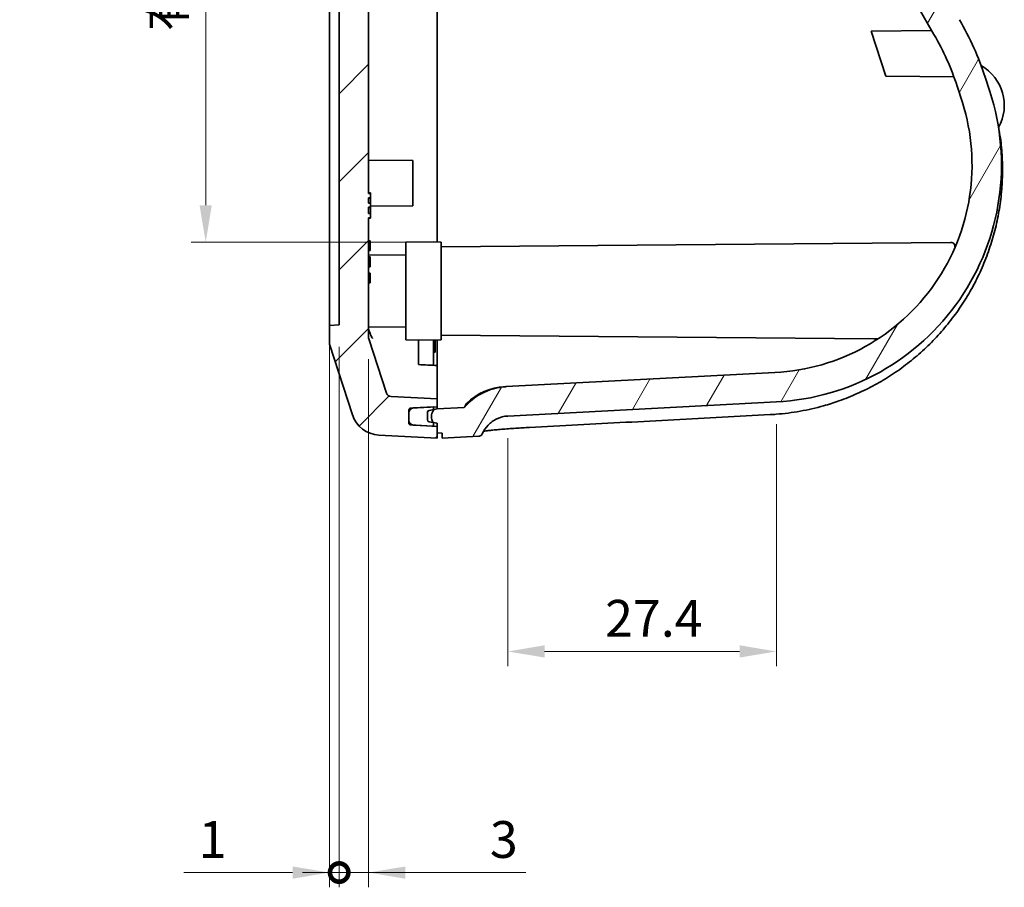
# Model space of a CAD drawing. Units: millimetres. Extents: x 22 to 3104, y 12 to 574.
# Drawn here: x 1142 to 1242, y 245 to 333 of the extents above; entities that cross this region are included whole.
import ezdxf

# ---------------------------------------------------------------- set-up
doc = ezdxf.new("R2010")
doc.units = ezdxf.units.MM
doc.header["$LTSCALE"] = 1.5
doc.layers.get('Defpoints').update_dxf_attribs({"lineweight": 25})
for name, color, linetype, lineweight in [('Dimension (ISO)', 7, 'Continuous', 18), ('Dimension (ISO) @ 1', 7, 'Continuous', 18), ('Visible (ISO)', 7, 'Continuous', 35)]:
    doc.layers.add(name, color=color, linetype=linetype, lineweight=lineweight)
doc.layers.add('Hatch (ISO)', color=1, linetype='Continuous', lineweight=18, true_color=0xff0000)
doc.styles.add('Note Text (TK)', font='txt')
doc.dimstyles.new('Default - Method 1b (TK)', dxfattribs={"dimscale": 1.5, "dimtxt": 2.5, "dimasz": 2.5, "dimexe": 1, "dimexo": 1.5, "dimgap": 1, "dimtad": 1, "dimtoh": 1, "dimrnd": 1e-08, "dimdsep": 46, "dimtxsty": 'Note Text (TK)', "dimcen": 0.09, "dimdle": 5, "dimclrd": 100, "dimclre": 100, "dimclrt": 7, "dimadec": 1, "dimazin": 1, "dimtfac": 1, "dimtmove": 0, "dimatfit": 3, "dimfxl": 0, "dimtolj": 1, "dimlwd": -1, "dimlwe": -1, "dimarcsym": 0})

# ---------------------------------------------------------------- blocks, each defined once
blk = doc.blocks.new('_DotSmall')
at = {"color": 0, "linetype": 'ByBlock', "const_width": 0.5}
blk.add_lwpolyline([(-0.0625, 0, 1), (0.0625, 0, 1)], format="xyb", close=True, dxfattribs=at)
blk = doc.blocks.new('*D76')
at = {"layer": 'Defpoints', "color": 0, "transparency": 16777216}
for p in [(1174.31, 301.97), (1177.31, 300.71), (1177.31, 246.13)]:
    blk.add_point(p, dxfattribs=at)
at = {"layer": 'Dimension (ISO)', "color": 100, "transparency": 16777216}
for p, q in [((1174.31, 299.72), (1174.31, 244.63)), ((1177.31, 298.46), (1177.31, 244.63)), ((1174.31, 246.13), (1170.56, 246.13)), ((1174.31, 246.13), (1177.31, 246.13)), ((1181.06, 246.13), (1193.34, 246.13))]:
    blk.add_line(p, q, dxfattribs=at)
blk.add_solid([(1181.06, 246.75), (1181.06, 245.5), (1177.31, 246.13)], dxfattribs=at)
at = {"layer": 'Dimension (ISO)', "color": 100, "transparency": 16777216, "xscale": 3.75, "yscale": 3.75, "zscale": 3.75}
blk.add_blockref('_DotSmall', (1174.31, 246.13), dxfattribs=at)
at = {"layer": 'Dimension (ISO)', "color": 7, "transparency": 16777216, "insert": (1189.67, 249.5), "char_height": 3.75, "attachment_point": 4, "style": 'Note Text (TK)'}
blk.add_mtext('\\A1;3', dxfattribs=at)
blk = doc.blocks.new('*D75')
at = {"layer": 'Defpoints', "color": 0, "transparency": 16777216}
for p in [(1173.31, 302.82), (1174.31, 301.97), (1174.31, 246.13)]:
    blk.add_point(p, dxfattribs=at)
at = {"layer": 'Dimension (ISO)', "color": 100, "transparency": 16777216}
for p, q in [((1173.31, 300.57), (1173.31, 244.63)), ((1174.31, 299.72), (1174.31, 244.63)), ((1169.56, 246.13), (1158.49, 246.13)), ((1174.31, 246.13), (1173.31, 246.13)), ((1174.31, 246.13), (1181.81, 246.13))]:
    blk.add_line(p, q, dxfattribs=at)
blk.add_solid([(1169.56, 246.75), (1169.56, 245.5), (1173.31, 246.13)], dxfattribs=at)
at = {"layer": 'Dimension (ISO)', "color": 100, "transparency": 16777216, "xscale": 3.75, "yscale": 3.75, "zscale": 3.75, "rotation": 180}
blk.add_blockref('_DotSmall', (1174.31, 246.13), dxfattribs=at)
at = {"layer": 'Dimension (ISO)', "color": 7, "transparency": 16777216, "insert": (1159.99, 249.5), "char_height": 3.75, "attachment_point": 4, "style": 'Note Text (TK)'}
blk.add_mtext('\\A1;1', dxfattribs=at)
blk = doc.blocks.new('*D74')
at = {"layer": 'Defpoints', "color": 0, "transparency": 16777216}
for p in [(1184.71, 410.43), (1160.71, 310.41), (1184.71, 310.41)]:
    blk.add_point(p, dxfattribs=at)
at = {"layer": 'Dimension (ISO)', "color": 100, "transparency": 16777216}
for p, q in [((1182.46, 410.43), (1159.21, 410.43)), ((1160.71, 406.68), (1160.71, 314.16)), ((1182.46, 310.41), (1159.21, 310.41))]:
    blk.add_line(p, q, dxfattribs=at)
for points in [[(1160.08, 406.68), (1161.33, 406.68), (1160.71, 410.43)], [(1160.08, 314.16), (1161.33, 314.16), (1160.71, 310.41)]]:
    blk.add_solid(points, dxfattribs=at)
at = {"layer": 'Dimension (ISO)', "color": 7, "transparency": 16777216, "insert": (1156.74, 331.91), "char_height": 3.75, "attachment_point": 4, "rotation": 90, "style": 'Note Text (TK)'}
blk.add_mtext('\\A1;有効寸法 / Max dim. 100', dxfattribs=at)
blk = doc.blocks.new('*D71')
at = {"layer": 'Defpoints', "color": 0, "transparency": 16777216}
for p in [(1218.87, 294.11), (1191.5, 292.67), (1218.87, 268.67)]:
    blk.add_point(p, dxfattribs=at)
at = {"layer": 'Dimension (ISO)', "color": 100, "transparency": 16777216}
for p, q in [((1218.87, 291.86), (1218.87, 267.17)), ((1191.5, 290.42), (1191.5, 267.17)), ((1195.25, 268.67), (1215.12, 268.67))]:
    blk.add_line(p, q, dxfattribs=at)
for points in [[(1195.25, 269.3), (1195.25, 268.05), (1191.5, 268.67)], [(1215.12, 269.3), (1215.12, 268.05), (1218.87, 268.67)]]:
    blk.add_solid(points, dxfattribs=at)
at = {"layer": 'Dimension (ISO)', "color": 7, "transparency": 16777216, "insert": (1201.41, 272.05), "char_height": 3.75, "attachment_point": 4, "style": 'Note Text (TK)'}
blk.add_mtext('\\A1;27.4', dxfattribs=at)

msp = doc.modelspace()

# ---------------------------------------------------------------- hatches: boundary and pattern name
at = {"layer": 'Hatch (ISO)'}
h = msp.add_hatch(dxfattribs=at)
h.set_pattern_fill('ANSI31', color=256, scale=50.8, style=0)
h.set_pattern_definition([(45, (629.25, -4), (-4.49013, 4.49013), [])])
edge = h.paths.add_edge_path()
edge.add_ellipse((1178.515, 427.112), major_axis=(-0.157, 2.996), ratio=1, start_angle=0, end_angle=68.88351)
edge.add_line((1175.664, 428.044), (1173.308, 420.843))
edge.add_line((1173.308, 420.843), (1173.308, 418.919))
edge.add_line((1173.308, 418.919), (1174.308, 418.867))
edge.add_line((1174.308, 418.867), (1174.308, 301.972))
edge.add_line((1174.308, 301.972), (1173.308, 301.919))
edge.add_line((1173.308, 301.919), (1173.308, 299.996))
edge.add_line((1173.308, 299.996), (1175.664, 292.794))
edge.add_ellipse((1178.515, 293.727), major_axis=(-2.851, -0.933), ratio=1, start_angle=0, end_angle=68.88351)
edge.add_line((1178.358, 290.731), (1184.308, 290.419))
edge.add_line((1184.308, 290.419), (1184.308, 290.945))
edge.add_line((1184.308, 290.945), (1184.308, 291.619))
edge.add_line((1184.308, 291.619), (1183.908, 291.64))
edge.add_line((1183.908, 291.64), (1181.882, 291.746))
edge.add_line((1181.882, 291.746), (1181.598, 291.761))
edge.add_ellipse((1181.608, 291.961), major_axis=(-0.01, -0.2), ratio=1, start_angle=273, end_angle=360, ccw=False)
edge.add_line((1181.408, 291.961), (1181.408, 292.246))
edge.add_line((1181.408, 292.246), (1181.408, 292.993))
edge.add_line((1181.408, 292.993), (1181.408, 293.277))
edge.add_ellipse((1181.608, 293.277), major_axis=(-0.2, 0), ratio=1, start_angle=273, end_angle=360, ccw=False)
edge.add_line((1181.598, 293.477), (1181.882, 293.492))
edge.add_line((1181.882, 293.492), (1183.908, 293.598))
edge.add_line((1183.908, 293.598), (1184.308, 293.619))
edge.add_line((1184.308, 293.619), (1184.308, 294.425))
edge.add_line((1184.308, 294.425), (1179.595, 294.672))
edge.add_ellipse((1179.621, 295.171), major_axis=(-0.026, -0.499), ratio=1, start_angle=291.11649, end_angle=360, ccw=False)
edge.add_line((1179.146, 295.016), (1177.333, 300.558))
edge.add_ellipse((1177.808, 300.713), major_axis=(-0.475, -0.155), ratio=1, start_angle=341.88351, end_angle=360, ccw=False)
edge.add_line((1177.308, 300.713), (1177.308, 312.875))
edge.add_line((1177.308, 312.875), (1177.508, 312.875))
edge.add_line((1177.508, 312.875), (1177.508, 313.331))
edge.add_line((1177.508, 313.331), (1177.308, 313.331))
edge.add_line((1177.308, 313.331), (1177.308, 313.96))
edge.add_line((1177.308, 313.96), (1177.508, 313.96))
edge.add_line((1177.508, 313.96), (1177.508, 314.389))
edge.add_line((1177.508, 314.389), (1177.308, 314.389))
edge.add_line((1177.308, 314.389), (1177.308, 314.918))
edge.add_line((1177.308, 314.918), (1177.508, 314.918))
edge.add_line((1177.508, 314.918), (1177.508, 315.375))
edge.add_line((1177.508, 315.375), (1177.308, 315.375))
edge.add_line((1177.308, 315.375), (1177.308, 403.419))
edge.add_line((1177.308, 403.419), (1177.258, 403.419))
edge.add_line((1177.258, 403.419), (1177.258, 405.996))
edge.add_line((1177.258, 405.996), (1177.458, 405.996))
edge.add_line((1177.458, 405.996), (1177.458, 406.315))
edge.add_line((1177.458, 406.315), (1177.258, 406.315))
edge.add_line((1177.258, 406.315), (1177.258, 407.673))
edge.add_line((1177.258, 407.673), (1177.458, 407.673))
edge.add_line((1177.458, 407.673), (1177.458, 409.376))
edge.add_line((1177.458, 409.376), (1177.258, 409.376))
edge.add_line((1177.258, 409.376), (1177.258, 410.5))
edge.add_line((1177.258, 410.5), (1177.458, 410.5))
edge.add_line((1177.458, 410.5), (1177.458, 410.819))
edge.add_line((1177.458, 410.819), (1177.258, 410.819))
edge.add_line((1177.258, 410.819), (1177.258, 413.419))
edge.add_line((1177.258, 413.419), (1177.308, 413.419))
edge.add_line((1177.308, 413.419), (1177.308, 420.125))
edge.add_ellipse((1177.808, 420.125), major_axis=(-0.5, 0), ratio=1, start_angle=341.88351, end_angle=360, ccw=False)
edge.add_line((1177.333, 420.281), (1179.146, 425.823))
edge.add_ellipse((1179.621, 425.667), major_axis=(-0.475, 0.155), ratio=1, start_angle=291.11649, end_angle=360, ccw=False)
edge.add_line((1179.595, 426.167), (1181.408, 426.262))
edge.add_line((1181.408, 426.262), (1181.408, 426.361))
edge.add_line((1181.408, 426.361), (1181.408, 428.593))
edge.add_line((1181.408, 428.593), (1181.408, 428.877))
edge.add_ellipse((1181.608, 428.877), major_axis=(-0.2, 0), ratio=1, start_angle=273, end_angle=360, ccw=False)
edge.add_line((1181.598, 429.077), (1181.882, 429.092))
edge.add_line((1181.882, 429.092), (1183.908, 429.198))
edge.add_line((1183.908, 429.198), (1184.308, 429.219))
edge.add_line((1184.308, 429.219), (1184.308, 429.893))
edge.add_line((1184.308, 429.893), (1184.308, 430.419))
edge.add_line((1184.308, 430.419), (1178.358, 430.107))
h = msp.add_hatch(dxfattribs=at)
h.set_pattern_fill('ANSI31', color=256, scale=50.8, angle=14.99998, style=0)
h.set_pattern_definition([(60, (629.25, -4), (-5.49926, 3.175), [])])
edge = h.paths.add_edge_path()
edge.add_spline(control_points=[(1196.538, 426.8), (1197.353, 426.758), (1198.162, 426.632), (1199.774, 426.209), (1200.572, 425.907), (1202.736, 424.811), (1203.987, 423.83), (1206.047, 421.432), (1206.833, 420.035), (1207.323, 418.525)], knot_values=[-1.4486305, -1.4486305, -1.4486305, -1.4486305, -1.2038163, -1.2038163, -0.9485187, -0.9485187, -0.4762197, -0.4762197, 0, 0, 0, 0], degree=3, periodic=0)
edge.add_line((1207.323, 418.525), (1209.276, 412.514))
edge.add_ellipse((1136.045, 388.719), major_axis=(73.231, 23.794), ratio=1, start_angle=349.01702, end_angle=360, ccw=False)
edge.add_ellipse((1385.395, 419.411), major_axis=(-172.927, -21.285), ratio=1, start_angle=0, end_angle=23.25949)
edge.add_ellipse((1211.611, 317.955), major_axis=(23.317, 13.613), ratio=1, start_angle=347.72349, end_angle=360, ccw=False)
edge.add_line((1237.289, 326.298), (1237.832, 324.629))
edge.add_ellipse((1217.606, 318.274), major_axis=(20.226, 6.355), ratio=1, start_angle=255.55649, end_angle=360, ccw=False)
edge.add_line((1218.715, 297.102), (1191.339, 295.667))
edge.add_spline(control_points=[(1191.339, 295.667), (1190.904, 295.644), (1190.473, 295.574), (1189.633, 295.342), (1189.228, 295.181), (1188.164, 294.617), (1187.56, 294.129), (1187.065, 293.542)], knot_values=[-0.4956296, -0.4956296, -0.4956296, -0.4956296, -0.3649886, -0.3649886, -0.2343476, -0.2343476, -0.0037262, -0.0037262, -0.0037262, -0.0037262], degree=3, periodic=0)
edge.add_line((1187.065, 293.542), (1184.308, 293.397))
edge.add_line((1184.308, 293.397), (1183.908, 293.327))
edge.add_line((1183.908, 293.327), (1183.473, 293.25))
edge.add_ellipse((1183.508, 293.053), major_axis=(-0.035, 0.197), ratio=1, start_angle=0, end_angle=80)
edge.add_line((1183.308, 293.053), (1183.308, 292.291))
edge.add_ellipse((1183.508, 292.291), major_axis=(-0.2, 0), ratio=1, start_angle=0, end_angle=80)
edge.add_line((1183.473, 292.094), (1183.908, 292.018))
edge.add_line((1183.908, 292.018), (1184.308, 291.947))
edge.add_line((1184.308, 291.947), (1184.308, 291.619))
edge.add_line((1184.308, 291.619), (1184.308, 290.945))
edge.add_line((1184.308, 290.945), (1184.808, 290.919))
edge.add_line((1184.808, 290.919), (1184.808, 290.419))
edge.add_line((1184.808, 290.419), (1188.548, 290.615))
edge.add_spline(control_points=[(1188.548, 290.615), (1188.597, 290.618), (1188.644, 290.629), (1188.733, 290.668), (1188.773, 290.695), (1188.845, 290.766), (1188.874, 290.809), (1188.895, 290.857)], knot_values=[-0.0446835, -0.0446835, -0.0446835, -0.0446835, -0.0301546, -0.0301546, -0.0156258, -0.0156258, 0, 0, 0, 0], degree=3, periodic=0)
edge.add_spline(control_points=[(1188.895, 290.857), (1189.037, 291.19), (1189.239, 291.494), (1189.743, 292.018), (1190.041, 292.233), (1190.723, 292.555), (1191.106, 292.652), (1191.496, 292.672)], knot_values=[-0.3351319, -0.3351319, -0.3351319, -0.3351319, -0.2265041, -0.2265041, -0.1171933, -0.1171933, 0, 0, 0, 0], degree=3, periodic=0)
edge.add_line((1191.496, 292.672), (1218.872, 294.107))
edge.add_ellipse((1217.606, 318.274), major_axis=(1.267, -24.167), ratio=1, start_angle=0, end_angle=105)
edge.add_line((1240.621, 325.752), (1240.143, 327.225))
edge.add_ellipse((1211.611, 317.955), major_axis=(28.532, 9.271), ratio=1, start_angle=0, end_angle=12.27651)
edge.add_ellipse((1385.395, 419.411), major_axis=(-147.876, -86.331), ratio=1, start_angle=336.74051, end_angle=360, ccw=False)
edge.add_ellipse((1136.045, 388.719), major_axis=(79.401, 9.773), ratio=1, start_angle=0, end_angle=10.98298)
edge.add_line((1212.129, 413.441), (1210.176, 419.452))
edge.add_spline(control_points=[(1210.176, 419.452), (1209.861, 420.422), (1209.448, 421.358), (1208.416, 423.168), (1207.792, 424.034), (1205.769, 426.292), (1204.181, 427.485), (1200.618, 429.196), (1198.677, 429.692), (1196.695, 429.796)], knot_values=[-1.8107881, -1.8107881, -1.8107881, -1.8107881, -1.5047703, -1.5047703, -1.1856484, -1.1856484, -0.5952746, -0.5952746, 0, 0, 0, 0], degree=3, periodic=0)
edge.add_line((1196.695, 429.796), (1184.808, 430.419))
edge.add_line((1184.808, 430.419), (1184.808, 429.919))
edge.add_line((1184.808, 429.919), (1184.308, 429.893))
edge.add_line((1184.308, 429.893), (1184.308, 429.219))
edge.add_line((1184.308, 429.219), (1184.308, 428.891))
edge.add_line((1184.308, 428.891), (1183.908, 428.821))
edge.add_line((1183.908, 428.821), (1183.473, 428.744))
edge.add_ellipse((1183.508, 428.547), major_axis=(-0.035, 0.197), ratio=1, start_angle=0, end_angle=80)
edge.add_line((1183.308, 428.547), (1183.308, 427.785))
edge.add_ellipse((1183.508, 427.785), major_axis=(-0.2, 0), ratio=1, start_angle=0, end_angle=80)
edge.add_line((1183.473, 427.588), (1183.908, 427.512))
edge.add_line((1183.908, 427.512), (1184.308, 427.441))
edge.add_line((1184.308, 427.441), (1196.538, 426.8))
h = msp.add_hatch(dxfattribs=at)
h.set_pattern_fill('ANSI31', color=256, scale=50.8, angle=90.00021, style=0)
h.set_pattern_definition([(135.0002, (629.25, -4), (-4.49011, -4.490145), [])])
edge = h.paths.add_edge_path()
edge.add_spline(control_points=[(1183.708, 428.219), (1183.708, 428.327), (1183.725, 428.434), (1183.793, 428.637), (1183.844, 428.733), (1183.908, 428.819)], knot_values=[-0.0644886, -0.0644886, -0.0644886, -0.0644886, -0.0322443, -0.0322443, 0, 0, 0, 0], degree=3, periodic=0)
edge.add_line((1183.908, 428.819), (1183.908, 428.821))
edge.add_line((1183.908, 428.821), (1183.908, 429.198))
edge.add_line((1183.908, 429.198), (1181.882, 429.092))
edge.add_ellipse((1181.908, 428.593), major_axis=(-0.026, 0.499), ratio=1, start_angle=0, end_angle=87)
edge.add_line((1181.408, 428.593), (1181.408, 426.361))
edge.add_ellipse((1181.908, 426.361), major_axis=(-0.5, 0), ratio=1, start_angle=0, end_angle=87)
edge.add_line((1181.882, 425.862), (1183.908, 425.756))
edge.add_line((1183.908, 425.756), (1183.908, 427.512))
edge.add_line((1183.908, 427.512), (1183.908, 427.619))
edge.add_spline(control_points=[(1183.908, 427.619), (1183.844, 427.705), (1183.793, 427.801), (1183.725, 428.005), (1183.708, 428.112), (1183.708, 428.219)], knot_values=[-0.0644886, -0.0644886, -0.0644886, -0.0644886, -0.0322443, -0.0322443, 0, 0, 0, 0], degree=3, periodic=0)
edge = h.paths.add_edge_path()
edge.add_spline(control_points=[(1183.908, 292.019), (1183.844, 292.105), (1183.793, 292.201), (1183.725, 292.405), (1183.708, 292.512), (1183.708, 292.619)], knot_values=[-0.0644886, -0.0644886, -0.0644886, -0.0644886, -0.0322443, -0.0322443, 0, 0, 0, 0], degree=3, periodic=0)
edge.add_spline(control_points=[(1183.708, 292.619), (1183.708, 292.727), (1183.725, 292.833), (1183.793, 293.037), (1183.844, 293.133), (1183.908, 293.219)], knot_values=[-0.0644886, -0.0644886, -0.0644886, -0.0644886, -0.0322443, -0.0322443, 0, 0, 0, 0], degree=3, periodic=0)
edge.add_line((1183.908, 293.219), (1183.908, 293.327))
edge.add_line((1183.908, 293.327), (1183.908, 293.598))
edge.add_line((1183.908, 293.598), (1181.882, 293.492))
edge.add_ellipse((1181.908, 292.993), major_axis=(-0.026, 0.499), ratio=1, start_angle=0, end_angle=87)
edge.add_line((1181.408, 292.993), (1181.408, 292.246))
edge.add_ellipse((1181.908, 292.246), major_axis=(-0.5, 0), ratio=1, start_angle=0, end_angle=87)
edge.add_line((1181.882, 291.746), (1183.908, 291.64))
edge.add_line((1183.908, 291.64), (1183.908, 292.018))
edge.add_line((1183.908, 292.018), (1183.908, 292.019))

# ---------------------------------------------------------------- linework, layer by layer
at = {"layer": 'Visible (ISO)'}
for p, q in [((1174.308, 418.867), (1174.308, 301.972)), ((1184.308, 410.423), (1184.308, 310.416)), ((1173.308, 307.484), (1173.308, 409.619)), ((1177.308, 315.375), (1177.308, 403.419)), ((1228.523, 331.919), (1234.692, 331.973)), ((1230.022, 327.306), (1228.523, 331.919)), ((1230.022, 327.306), (1236.962, 327.245)), ((1240.621, 325.752), (1240.143, 327.225)), ((1237.289, 326.298), (1237.832, 324.629)), ((1181.808, 318.719), (1177.308, 318.758)), ((1181.808, 318.719), (1181.808, 314.119)), ((1177.308, 315.419), (1177.508, 315.419)), ((1177.508, 315.375), (1177.308, 315.375)), ((1177.508, 314.918), (1177.508, 315.375)), ((1177.308, 314.389), (1177.308, 314.918)), ((1177.308, 314.886), (1177.508, 314.886)), ((1177.508, 313.96), (1177.508, 314.389)), ((1181.808, 314.119), (1177.508, 314.082)), ((1177.308, 313.331), (1177.308, 313.96)), ((1177.308, 313.934), (1177.508, 313.934)), ((1177.508, 312.875), (1177.508, 313.331)), ((1177.308, 300.713), (1177.308, 312.875)), ((1177.308, 312.875), (1177.508, 312.875)), ((1177.308, 312.83), (1177.508, 312.83)), ((1177.308, 310.534), (1177.458, 310.534)), ((1177.458, 310.534), (1177.458, 309.94)), ((1181.108, 310.395), (1183.908, 310.419)), ((1181.108, 300.444), (1181.108, 310.395)), ((1184.708, 310.412), (1183.908, 310.419)), ((1184.708, 310.412), (1184.708, 300.426)), ((1184.708, 309.923), (1236.612, 310.376)), ((1177.308, 309.94), (1177.458, 309.94)), ((1177.308, 309.534), (1177.458, 309.534)), ((1181.108, 309.087), (1177.308, 309.12)), ((1177.458, 309.94), (1177.458, 309.534)), ((1177.308, 308.888), (1177.458, 308.888)), ((1177.458, 308.888), (1177.458, 307.888)), ((1177.308, 307.888), (1177.458, 307.888)), ((1177.308, 307.241), (1177.458, 307.241)), ((1177.458, 307.241), (1177.458, 306.241)), ((1177.308, 306.241), (1177.458, 306.241)), ((1173.308, 301.919), (1173.308, 302.813)), ((1174.308, 301.972), (1173.308, 301.919)), ((1173.308, 301.919), (1173.308, 299.996)), ((1181.108, 301.752), (1177.308, 301.719)), ((1179.146, 295.016), (1177.333, 300.558)), ((1181.108, 300.444), (1183.908, 300.419)), ((1182.408, 300.432), (1182.408, 298.116)), ((1184.708, 300.426), (1183.908, 300.419)), ((1183.908, 300.419), (1183.908, 297.846)), ((1184.108, 300.421), (1184.108, 299.171)), ((1184.708, 300.916), (1228.791, 300.531)), ((1173.308, 299.996), (1175.664, 292.794)), ((1183.908, 299.171), (1184.108, 299.171)), ((1218.715, 297.102), (1191.339, 295.667)), ((1184.308, 295.359), (1184.308, 294.425)), ((1184.308, 294.425), (1179.595, 294.672)), ((1184.308, 293.619), (1184.308, 294.425)), ((1191.496, 292.672), (1218.872, 294.107)), ((1181.408, 291.961), (1181.408, 293.277)), ((1181.598, 293.477), (1184.308, 293.619)), ((1183.908, 293.598), (1181.882, 293.492)), ((1183.308, 293.053), (1183.308, 292.291)), ((1184.308, 293.397), (1183.473, 293.25)), ((1183.908, 293.219), (1183.908, 293.598)), ((1184.308, 293.397), (1184.308, 293.619)), ((1187.065, 293.542), (1184.308, 293.397)), ((1181.408, 292.993), (1181.408, 292.246)), ((1183.473, 292.094), (1184.308, 291.947)), ((1183.908, 291.64), (1183.908, 292.019)), ((1218.242, 292.815), (1218.241, 292.815)), ((1184.308, 291.619), (1181.598, 291.761)), ((1181.882, 291.746), (1183.908, 291.64)), ((1184.308, 291.947), (1184.308, 290.945)), ((1184.308, 290.419), (1184.308, 291.619)), ((1178.358, 290.731), (1184.308, 290.419)), ((1184.308, 290.945), (1184.808, 290.919)), ((1184.808, 290.919), (1184.808, 290.419)), ((1184.808, 290.419), (1188.548, 290.615))]:
    msp.add_line(p, q, dxfattribs=at)
for centre, radius, start, end in [((1385.395, 419.411), 174.232, 187.01702, 210.27651), ((1211.611, 317.955), 30, 18, 30.27651), ((1211.611, 317.955), 27, 18, 30.27651), ((1237.452, 324.354), 4.646, 330.71364, 60.59561), ((1217.606, 318.274), 24.2, 273, 18), ((1217.606, 318.274), 21.201, 273, 17.44351), ((1177.808, 300.713), 0.5, 180, 198.11649), ((1191.478, 289.667), 5.999, 93, 134.26742), ((1179.621, 295.171), 0.5, 198.11649, 267), ((1181.908, 292.993), 0.5, 93, 180), ((1181.608, 293.277), 0.2, 93, 180), ((1183.508, 293.053), 0.2, 100, 180), ((1178.515, 293.727), 3, 198.11649, 267), ((1181.908, 292.246), 0.5, 180, 267), ((1183.508, 292.291), 0.2, 180, 260), ((1181.608, 291.961), 0.2, 180, 267)]:
    msp.add_arc(centre, radius, start, end, dxfattribs=at)
for centre, major_axis, ratio, start_param, end_param in [((1176.14, 305.309), (-1.618, 4.969), 0.018149, 2.4519172, 2.4708776), ((1176.646, 305.481), (-1.206, 5.079), 0.0808222, 2.4850859, 2.5003593), ((1216.967, 317.597), (-24.401, -5.238), 0.9941709, 1.411676, 1.4362659)]:
    msp.add_ellipse(centre, major_axis=major_axis, ratio=ratio, start_param=start_param, end_param=end_param, dxfattribs=at)
for points, degree in [([(1241.513, 322.098), (1241.525, 322.038), (1241.536, 321.979), (1241.546, 321.922)], 3), ([(1177.508, 315.419), (1177.508, 315.401), (1177.508, 315.375)], 2), ([(1177.508, 314.886), (1177.508, 314.858), (1177.508, 314.73), (1177.508, 314.67)], 2), ([(1177.508, 314.67), (1177.508, 314.587), (1177.508, 314.463), (1177.508, 314.426)], 2), ([(1177.508, 313.934), (1177.508, 313.9), (1177.508, 313.768), (1177.508, 313.651)], 2), ([(1177.508, 313.651), (1177.508, 313.559), (1177.508, 313.418), (1177.508, 313.379)], 2), ([(1177.508, 312.875), (1177.508, 312.848), (1177.508, 312.83)], 2), ([(1184.308, 297.827), (1184.308, 298.595), (1184.308, 299.471), (1184.308, 300.423)], 3), ([(1229.275, 300.574), (1229.106, 300.544), (1228.944, 300.53), (1228.791, 300.531)], 3), ([(1182.408, 297.92), (1182.408, 297.985), (1182.408, 298.05), (1182.408, 298.116)], 3), ([(1184.308, 297.827), (1183.675, 297.858), (1183.041, 297.889), (1182.408, 297.92)], 3), ([(1191.164, 295.658), (1191.164, 295.658), (1191.165, 295.658), (1191.165, 295.658)], 3), ([(1187.065, 293.542), (1187.065, 293.542), (1187.137, 293.681), (1187.287, 293.958)], 3), ([(1187.287, 293.958), (1187.288, 293.96), (1187.289, 293.961), (1187.291, 293.963)], 3)]:
    msp.add_open_spline(points, degree=degree, dxfattribs=at)
for points, degree, knots in [([(1241.546, 321.922), (1241.566, 321.805), (1241.584, 321.698), (1241.615, 321.505), (1241.629, 321.42), (1241.653, 321.274), (1241.663, 321.212), (1241.675, 321.143), (1241.678, 321.125), (1241.681, 321.109)], 3, [0, 0, 0, 0, 0.05976553, 0.05976553, 0.11953107, 0.11953107, 0.1792966, 0.1792966, 0.20453937, 0.20453937, 0.20453937, 0.20453937]), ([(1241.705, 321.036), (1241.702, 321.057), (1241.696, 321.076), (1241.683, 321.108), (1241.675, 321.12), (1241.66, 321.141), (1241.653, 321.148), (1241.641, 321.16), (1241.636, 321.164), (1241.632, 321.168)], 3, [0.0001894382, 0.0001894382, 0.0001894382, 0.0001894382, 0.0009300218, 0.0009300218, 0.0016706055, 0.0016706055, 0.0024111891, 0.0024111891, 0.0029806443, 0.0029806443, 0.0029806443, 0.0029806443]), ([(1241.705, 321.036), (1241.791, 320.374), (1241.851, 319.708), (1241.917, 318.374), (1241.923, 317.706), (1241.882, 316.371), (1241.835, 315.704), (1241.688, 314.376), (1241.587, 313.715), (1241.334, 312.404), (1241.182, 311.753), (1240.825, 310.466), (1240.62, 309.829), (1240.162, 308.575), (1239.907, 307.957), (1239.35, 306.744), (1239.047, 306.148), (1238.395, 304.984), (1238.045, 304.414), (1237.302, 303.306), (1236.908, 302.766), (1236.079, 301.721), (1235.643, 301.215), (1234.733, 300.239), (1234.259, 299.769), (1233.274, 298.87), (1232.764, 298.44), (1231.71, 297.622), (1231.167, 297.234), (1230.052, 296.503), (1229.48, 296.16), (1228.311, 295.521), (1227.713, 295.225), (1226.496, 294.681), (1225.877, 294.433), (1224.734, 294.029), (1224.213, 293.864), (1222.899, 293.493), (1222.099, 293.31), (1220.485, 293.023), (1219.672, 292.919), (1218.855, 292.855)], 3, [0.455407, 0.455407, 0.455407, 0.455407, 0.6525408, 0.6525408, 0.8496942, 0.8496942, 1.0468606, 1.0468606, 1.2440326, 1.2440326, 1.4411891, 1.4411891, 1.6383146, 1.6383146, 1.8354094, 1.8354094, 2.0324784, 2.0324784, 2.2295189, 2.2295189, 2.4265135, 2.4265135, 2.6234537, 2.6234537, 2.8203461, 2.8203461, 3.0172003, 3.0172003, 3.2140184, 3.2140184, 3.4107913, 3.4107913, 3.6075213, 3.6075213, 3.8042185, 3.8042185, 3.9654931, 3.9654931, 4.2074049, 4.2074049, 4.4493167, 4.4493167, 4.4493167, 4.4493167]), ([(1177.308, 314.918), (1177.341, 314.918), (1177.375, 314.918), (1177.441, 314.918), (1177.475, 314.918), (1177.508, 314.918)], 3, [-0.02, -0.02, -0.02, -0.02, -0.01, -0.01, 0, 0, 0, 0]), ([(1177.508, 314.389), (1177.475, 314.389), (1177.441, 314.389), (1177.375, 314.389), (1177.341, 314.389), (1177.308, 314.389)], 3, [-0.02, -0.02, -0.02, -0.02, -0.01, -0.01, 0, 0, 0, 0]), ([(1177.508, 314.918), (1177.508, 314.918), (1177.508, 314.915), (1177.508, 314.886)], 2, [-1.4283134, -1.4283134, -1.4283134, -1, 0, 0, 0]), ([(1177.508, 314.426), (1177.508, 314.394), (1177.508, 314.389), (1177.508, 314.389)], 2, [-2, -2, -2, -1, -0.4666872, -0.4666872, -0.4666872]), ([(1177.308, 313.96), (1177.341, 313.96), (1177.375, 313.96), (1177.441, 313.96), (1177.475, 313.96), (1177.508, 313.96)], 3, [-0.02, -0.02, -0.02, -0.02, -0.01, -0.01, 0, 0, 0, 0]), ([(1177.508, 313.331), (1177.475, 313.331), (1177.441, 313.331), (1177.375, 313.331), (1177.341, 313.331), (1177.308, 313.331)], 3, [-0.02, -0.02, -0.02, -0.02, -0.01, -0.01, 0, 0, 0, 0]), ([(1177.508, 313.96), (1177.508, 313.96), (1177.508, 313.956), (1177.508, 313.934)], 2, [-1.705356, -1.705356, -1.705356, -1, 0, 0, 0]), ([(1177.508, 313.379), (1177.508, 313.337), (1177.508, 313.332), (1177.508, 313.331)], 2, [-2, -2, -2, -1, -0.4074348, -0.4074348, -0.4074348]), ([(1236.612, 310.376), (1236.664, 310.376), (1236.713, 310.372), (1236.914, 310.327), (1237.015, 310.226), (1237.068, 310.002), (1237.075, 309.946), (1237.076, 309.885)], 3, [-0.50549102, -0.50549102, -0.50549102, -0.50549102, -0.46398095, -0.46398095, -0.31698148, -0.31698148, -0.27428392, -0.27428392, -0.27428392, -0.27428392]), ([(1173.308, 307.44), (1173.308, 307.441), (1173.308, 307.443), (1173.308, 307.446), (1173.308, 307.449), (1173.308, 307.452), (1173.308, 307.455), (1173.308, 307.457), (1173.308, 307.46), (1173.308, 307.463), (1173.308, 307.466), (1173.308, 307.468), (1173.308, 307.472), (1173.308, 307.477), (1173.308, 307.481), (1173.308, 307.484)], 3, [2.293947413, 2.293947413, 2.293947413, 2.293947413, 2.295109952, 2.296272491, 2.296853761, 2.2980163, 2.29859757, 2.29976011, 2.300341379, 2.301503919, 2.302085188, 2.303247728, 2.303828997, 2.305572806, 2.307897885, 2.307897885, 2.307897885, 2.307897885]), ([(1173.308, 302.815), (1173.308, 302.828), (1173.308, 302.878), (1173.308, 302.998), (1173.308, 303.144), (1173.308, 303.263), (1173.308, 303.397), (1173.308, 303.495), (1173.308, 303.652), (1173.308, 303.824), (1173.308, 304.076), (1173.308, 304.283), (1173.308, 304.502), (1173.308, 304.654), (1173.308, 304.89), (1173.308, 305.137), (1173.308, 305.481), (1173.308, 305.751), (1173.308, 306.029), (1173.308, 306.217), (1173.308, 306.503), (1173.308, 306.891), (1173.308, 307.239), (1173.308, 307.44)], 3, [0.0140304, 0.0140304, 0.0140304, 0.0140304, 0.2040235, 0.3940165, 0.4890131, 0.6315079, 0.6790062, 0.7740027, 0.821501, 0.9639958, 1.0589923, 1.2014872, 1.2489854, 1.343982, 1.3914803, 1.5339751, 1.6289716, 1.7714664, 1.8189647, 1.9139612, 1.9614595, 2.1039543, 2.2939474, 2.2939474, 2.2939474, 2.2939474]), ([(1173.308, 302.813), (1173.308, 302.813), (1173.308, 302.813), (1173.308, 302.813), (1173.308, 302.813), (1173.308, 302.813), (1173.308, 302.814), (1173.308, 302.814), (1173.308, 302.814), (1173.308, 302.814), (1173.308, 302.814), (1173.308, 302.814), (1173.308, 302.815), (1173.308, 302.815), (1173.308, 302.815), (1173.308, 302.815)], 3, [0, 0, 0, 0, 0.001169198, 0.002338395, 0.002922994, 0.004092192, 0.004676791, 0.005845988, 0.006430587, 0.007599785, 0.008184384, 0.009353581, 0.00993818, 0.011691976, 0.014030372, 0.014030372, 0.014030372, 0.014030372]), ([(1177.33, 301.457), (1177.327, 301.465), (1177.325, 301.474), (1177.32, 301.49), (1177.318, 301.499), (1177.314, 301.516), (1177.313, 301.525), (1177.31, 301.542), (1177.31, 301.551), (1177.308, 301.569), (1177.308, 301.579), (1177.308, 301.588)], 3, [-0.040992209, -0.040992209, -0.040992209, -0.040992209, -0.032793767, -0.032793767, -0.024595325, -0.024595325, -0.016396883, -0.016396883, -0.008198442, -0.008198442, 0, 0, 0, 0]), ([(1177.367, 301.353), (1177.411, 301.229), (1177.453, 301.117), (1177.533, 300.92), (1177.57, 300.834), (1177.639, 300.695), (1177.67, 300.641), (1177.71, 300.579), (1177.725, 300.565), (1177.724, 300.564)], 3, [0, 0, 0, 0, 0.06655346, 0.06655346, 0.13310691, 0.13310691, 0.19966037, 0.19966037, 0.25203078, 0.25203078, 0.25203078, 0.25203078]), ([(1184.308, 297.827), (1184.308, 297.165), (1184.308, 296.623), (1184.308, 295.723), (1184.308, 295.433), (1184.308, 295.359)], 3, [1.00926345, 1.00926345, 1.00926345, 1.00926345, 1.33535566, 1.33535566, 1.72901668, 1.72901668, 1.72901668, 1.72901668]), ([(1191.339, 295.667), (1190.904, 295.644), (1190.473, 295.574), (1189.633, 295.342), (1189.228, 295.181), (1188.164, 294.617), (1187.56, 294.129), (1187.065, 293.542)], 3, [-0.49562959, -0.49562959, -0.49562959, -0.49562959, -0.3649886, -0.3649886, -0.23434762, -0.23434762, -0.00372621, -0.00372621, -0.00372621, -0.00372621]), ([(1191.165, 295.658), (1191.263, 295.663), (1191.305, 295.665), (1191.335, 295.667), (1191.337, 295.667), (1191.339, 295.667)], 3, [-5.1666287, -5.1666287, -5.1666287, -5.1666287, -3.6607315, -3.6607315, -3.0028082, -3.0028082, -3.0028082, -3.0028082]), ([(1183.708, 292.619), (1183.708, 292.727), (1183.725, 292.833), (1183.793, 293.037), (1183.844, 293.133), (1183.908, 293.219)], 3, [-0.064488575, -0.064488575, -0.064488575, -0.064488575, -0.032244288, -0.032244288, 0, 0, 0, 0]), ([(1183.908, 292.019), (1183.844, 292.105), (1183.793, 292.201), (1183.725, 292.405), (1183.708, 292.512), (1183.708, 292.619)], 3, [-0.064488575, -0.064488575, -0.064488575, -0.064488575, -0.032244288, -0.032244288, 0, 0, 0, 0]), ([(1188.895, 290.857), (1189.037, 291.19), (1189.239, 291.494), (1189.743, 292.018), (1190.041, 292.233), (1190.723, 292.555), (1191.106, 292.652), (1191.496, 292.672)], 3, [-0.33513193, -0.33513193, -0.33513193, -0.33513193, -0.2265041, -0.2265041, -0.11719334, -0.11719334, 0, 0, 0, 0]), ([(1218.241, 292.815), (1216.606, 292.728), (1214.972, 292.641), (1211.702, 292.467), (1210.067, 292.38), (1206.797, 292.205), (1205.162, 292.118), (1201.892, 291.944), (1200.257, 291.857), (1196.987, 291.683), (1195.352, 291.596), (1193.717, 291.508)], 3, [0, 0, 0, 0, 0.4912562, 0.4912562, 0.9825124, 0.9825124, 1.4737686, 1.4737686, 1.9650248, 1.9650248, 2.456281, 2.456281, 2.456281, 2.456281]), ([(1189.025, 291.124), (1189.1, 291.135), (1189.187, 291.147), (1189.413, 291.176), (1189.559, 291.193), (1189.883, 291.227), (1190.062, 291.245), (1190.447, 291.281), (1190.653, 291.3), (1191.09, 291.336), (1191.32, 291.354), (1191.798, 291.389), (1192.045, 291.407), (1192.529, 291.439), (1192.763, 291.454), (1193.237, 291.482), (1193.477, 291.496), (1193.717, 291.508)], 3, [0.20366607, 0.20366607, 0.20366607, 0.20366607, 0.2655183, 0.2655183, 0.34550517, 0.34550517, 0.42549203, 0.42549203, 0.5054789, 0.5054789, 0.58546576, 0.58546576, 0.66545263, 0.66545263, 0.73783675, 0.73783675, 0.81022086, 0.81022086, 0.81022086, 0.81022086]), ([(1188.548, 290.615), (1188.597, 290.618), (1188.644, 290.629), (1188.733, 290.668), (1188.773, 290.695), (1188.845, 290.766), (1188.874, 290.809), (1188.895, 290.857)], 3, [-0.044683516, -0.044683516, -0.044683516, -0.044683516, -0.030154648, -0.030154648, -0.015625779, -0.015625779, 0, 0, 0, 0])]:
    msp.add_open_spline(points, degree=degree, knots=knots, dxfattribs=at)

# ---------------------------------------------------------------- dimensions: what is measured, and where the dimension line sits
at = {"layer": 'Dimension (ISO) @ 1', "color": 100, "true_color": 0x00ff3f}
dim = msp.add_linear_dim(base=(1160.708, 310.412), p1=(1184.708, 410.426), p2=(1184.708, 310.412), angle=90, text='有効寸法 / Max dim. <>', dimstyle='Default - Method 1b (TK)', override={"dimscale": 1, "dimtxt": 3.75, "dimasz": 3.75, "dimexe": 1.5, "dimexo": 2.25, "dimgap": 1.5, "dimtoh": 0, "dimdec": 1, "dimcen": 0.135, "dimtp": 0, "dimtm": 0, "dimtdec": 1, "dimtix": 0, "dimtofl": 0, "dimtmove": 0, "dimatfit": 1}, dxfattribs=at)
dim.commit()
dim.dimension.update_dxf_attribs({"geometry": '*D74', "text_midpoint": (1160.708, 360.419), "dimtype": 128})
for base, p1, p2, override, picture, middle in [((1174.308, 246.125), (1173.308, 302.815), (1174.308, 301.972), {"dimscale": 1, "dimtxt": 3.75, "dimasz": 3.75, "dimexe": 1.5, "dimexo": 2.25, "dimgap": 1.5, "dimtoh": 0, "dimdec": 2, "dimblk2": 'DotSmall', "dimsah": 1, "dimcen": 0.135, "dimdle": 0, "dimtp": 0, "dimtm": 0, "dimtdec": 2, "dimtix": 0, "dimtofl": 1, "dimtmove": 0, "dimatfit": 1}, '*D75', (1160.555, 246.125)), ((1177.308, 246.125), (1174.308, 301.972), (1177.308, 300.713), {"dimscale": 1, "dimtxt": 3.75, "dimasz": 3.75, "dimexe": 1.5, "dimexo": 2.25, "dimgap": 1.5, "dimtoh": 0, "dimdec": 2, "dimblk1": 'DotSmall', "dimsah": 1, "dimcen": 0.135, "dimdle": 0, "dimtp": 0, "dimtm": 0, "dimtdec": 2, "dimtix": 0, "dimtofl": 1, "dimtmove": 0, "dimatfit": 1}, '*D76', (1190.757, 246.125)), ((1218.872, 268.672), (1191.496, 292.672), (1218.872, 294.107), {"dimscale": 1, "dimtxt": 3.75, "dimasz": 3.75, "dimexe": 1.5, "dimexo": 2.25, "dimgap": 1.5, "dimtoh": 0, "dimdec": 1, "dimcen": 0.135, "dimtp": 0, "dimtm": 0, "dimtdec": 2, "dimtix": 0, "dimtofl": 0, "dimtmove": 0, "dimatfit": 1}, '*D71', (1205.831, 268.672))]:
    dim = msp.add_linear_dim(base=base, p1=p1, p2=p2, angle=180, dimstyle='Default - Method 1b (TK)', override=override, dxfattribs=at)
    dim.commit()
    dim.dimension.update_dxf_attribs({"geometry": picture, "text_midpoint": middle, "dimtype": 128})

doc.saveas('drawing.dxf')
